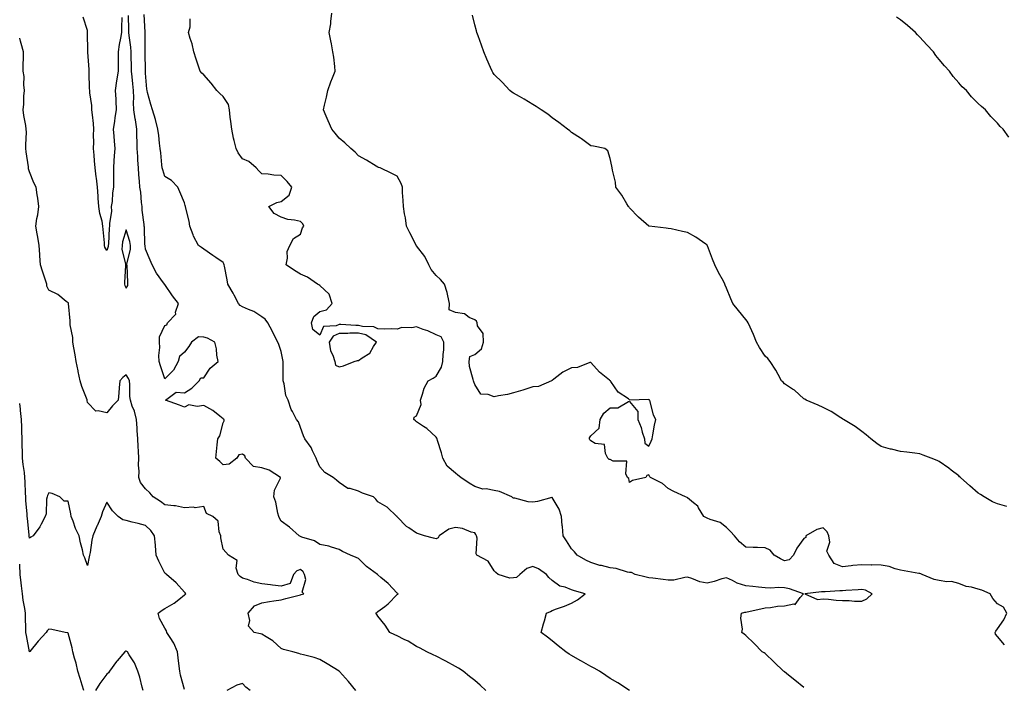
# Model space of a CAD drawing. Units: inches. Extents: x 1042403 to 1044108, y 7300538 to 7303178.
# Drawn here: x 1042403 to 1042912, y 7301494 to 7301839 of the extents above; entities that cross this region are included whole.
import ezdxf

# ---------------------------------------------------------------- set-up
doc = ezdxf.new("R2010")
doc.units = ezdxf.units.IN
doc.header["$MEASUREMENT"] = 0
doc.layers.add('Contour_10427300', color=7, linetype='Continuous', true_color=0x0770e0)

msp = doc.modelspace()

# ---------------------------------------------------------------- linework, layer by layer
at = {"layer": 'Contour_10427300'}
for points in [[(1042717.93, 7301491.92, 3160), (1042712.01, 7301495.88, 3160), (1042708.05, 7301498.21, 3160), (1042705.8, 7301499.66, 3160), (1042702.44, 7301501.92, 3160), (1042699.67, 7301503.55, 3160), (1042698.05, 7301504.33, 3160), (1042693.19, 7301507.06, 3160), (1042692.48, 7301507.49, 3160), (1042688.05, 7301510.1, 3160), (1042686.92, 7301510.78, 3160), (1042685.12, 7301511.92, 3160), (1042681.21, 7301515.07, 3160), (1042678.05, 7301517.54, 3160), (1042675.59, 7301519.46, 3160), (1042672.31, 7301521.92, 3160), (1042673.66, 7301526.31, 3160), (1042674.05, 7301527.91, 3160), (1042675.16, 7301531.92, 3160), (1042677.19, 7301532.77, 3160), (1042678.05, 7301533.32, 3160), (1042680.24, 7301534.12, 3160), (1042684.44, 7301535.53, 3160), (1042688.05, 7301536.99, 3160), (1042691.17, 7301538.8, 3160), (1042695.14, 7301541.92, 3160), (1042689.63, 7301543.5, 3160), (1042688.05, 7301543.89, 3160), (1042684.71, 7301545.26, 3160), (1042682.01, 7301545.88, 3160), (1042678.05, 7301548.84, 3160), (1042676.39, 7301550.25, 3160), (1042675.16, 7301551.92, 3160), (1042670.96, 7301554.83, 3160), (1042668.05, 7301555.94, 3160), (1042664.92, 7301555.05, 3160), (1042661.37, 7301551.92, 3160), (1042659.57, 7301550.39, 3160), (1042658.05, 7301550.11, 3160), (1042656.17, 7301550.05, 3160), (1042650.18, 7301551.92, 3160), (1042648.97, 7301552.84, 3160), (1042648.05, 7301553.75, 3160), (1042644.96, 7301558.84, 3160), (1042639.2, 7301561.92, 3160), (1042638.73, 7301562.6, 3160), (1042639.38, 7301570.59, 3160), (1042639.03, 7301571.92, 3160), (1042638.67, 7301572.55, 3160), (1042638.05, 7301573.37, 3160), (1042636.16, 7301573.82, 3160), (1042631.74, 7301575.61, 3160), (1042628.05, 7301576.17, 3160), (1042624.61, 7301575.37, 3160), (1042619.67, 7301571.92, 3160), (1042619.18, 7301570.79, 3160), (1042618.05, 7301570.27, 3160), (1042616.84, 7301570.71, 3160), (1042612.07, 7301571.92, 3160), (1042608.99, 7301572.87, 3160), (1042608.05, 7301573.18, 3160), (1042604.01, 7301575.96, 3160), (1042602.82, 7301576.7, 3160), (1042598.05, 7301581.73, 3160), (1042597.97, 7301581.84, 3160), (1042597.85, 7301581.92, 3160), (1042592.78, 7301586.66, 3160), (1042588.05, 7301589.43, 3160), (1042586.98, 7301590.85, 3160), (1042585.73, 7301591.92, 3160), (1042580.12, 7301593.98, 3160), (1042578.05, 7301595, 3160), (1042573.66, 7301596.31, 3160), (1042572.48, 7301596.35, 3160), (1042568.05, 7301599.34, 3160), (1042566.66, 7301600.53, 3160), (1042564.96, 7301601.92, 3160), (1042560.65, 7301604.51, 3160), (1042558.05, 7301607.49, 3160), (1042556.66, 7301610.53, 3160), (1042556.16, 7301611.92, 3160), (1042554.24, 7301615.73, 3160), (1042553.54, 7301617.42, 3160), (1042550.32, 7301621.92, 3160), (1042549.57, 7301623.45, 3160), (1042548.05, 7301627.83, 3160), (1042546.94, 7301630.81, 3160), (1042546.06, 7301631.92, 3160), (1042543.85, 7301636.11, 3160), (1042543.23, 7301637.11, 3160), (1042541.62, 7301641.92, 3160), (1042540.53, 7301644.4, 3160), (1042539.63, 7301650.35, 3160), (1042539.16, 7301651.92, 3160), (1042539.05, 7301652.91, 3160), (1042539.14, 7301660.83, 3160), (1042539.03, 7301661.92, 3160), (1042538.93, 7301662.8, 3160), (1042538.05, 7301667.15, 3160), (1042536.86, 7301670.72, 3160), (1042536.29, 7301671.92, 3160), (1042534.51, 7301675.46, 3160), (1042533.54, 7301677.41, 3160), (1042531.25, 7301681.92, 3160), (1042529.83, 7301683.71, 3160), (1042528.05, 7301685.06, 3160), (1042523.87, 7301687.73, 3160), (1042521.27, 7301688.7, 3160), (1042518.05, 7301690.18, 3160), (1042516.9, 7301690.77, 3160), (1042515.98, 7301691.92, 3160), (1042513.73, 7301696.25, 3160), (1042513.28, 7301697.14, 3160), (1042510.55, 7301701.92, 3160), (1042510.18, 7301704.06, 3160), (1042508.83, 7301711.14, 3160), (1042508.69, 7301711.92, 3160), (1042508.52, 7301712.4, 3160), (1042508.05, 7301713.11, 3160), (1042504.32, 7301715.65, 3160), (1042502.82, 7301716.68, 3160), (1042498.05, 7301720.02, 3160), (1042496.92, 7301720.78, 3160), (1042495.37, 7301721.92, 3160), (1042492.76, 7301726.63, 3160), (1042492.56, 7301727.4, 3160), (1042490.92, 7301731.92, 3160), (1042490.59, 7301734.45, 3160), (1042488.79, 7301741.18, 3160), (1042488.67, 7301741.92, 3160), (1042488.56, 7301742.44, 3160), (1042488.05, 7301743.93, 3160), (1042485.67, 7301749.53, 3160), (1042484.65, 7301751.92, 3160), (1042481.47, 7301755.35, 3160), (1042478.05, 7301757.51, 3160), (1042477.01, 7301760.88, 3160), (1042476.68, 7301761.92, 3160), (1042476.49, 7301763.48, 3160), (1042475.92, 7301769.78, 3160), (1042475.63, 7301771.92, 3160), (1042475.18, 7301774.79, 3160), (1042474.87, 7301778.74, 3160), (1042474.28, 7301781.92, 3160), (1042473.09, 7301786.89, 3160), (1042473.07, 7301786.94, 3160), (1042471.6, 7301791.92, 3160), (1042470.82, 7301794.68, 3160), (1042469.1, 7301800.88, 3160), (1042468.81, 7301801.92, 3160), (1042468.71, 7301802.59, 3160), (1042468.05, 7301810.86, 3160), (1042468.03, 7301811.9, 3160), (1042468.03, 7301811.94, 3160), (1042467.89, 7301821.76, 3160), (1042467.89, 7301821.92, 3160), (1042467.87, 7301822.1, 3160), (1042467.89, 7301831.77, 3160), (1042467.89, 7301832.09, 3160), (1042467.35, 7301841.22, 3160)], [(1042911.72, 7301515.6, 3158), (1042908.05, 7301519.84, 3158), (1042907.13, 7301521, 3158), (1042906.82, 7301521.92, 3158), (1042907.29, 7301522.67, 3158), (1042908.05, 7301523.86, 3158), (1042911.43, 7301528.54, 3158), (1042912.93, 7301531.92, 3158), (1042911.14, 7301535, 3158), (1042908.05, 7301536.8, 3158), (1042905.67, 7301539.55, 3158), (1042904.26, 7301541.92, 3158), (1042899.96, 7301543.82, 3158), (1042898.05, 7301544.32, 3158), (1042894.69, 7301545.28, 3158), (1042891.9, 7301545.76, 3158), (1042888.05, 7301547.26, 3158), (1042884.3, 7301548.18, 3158), (1042881.86, 7301548.1, 3158), (1042878.05, 7301548.7, 3158), (1042875.45, 7301549.32, 3158), (1042869.24, 7301551.92, 3158), (1042868.42, 7301552.29, 3158), (1042868.05, 7301552.36, 3158), (1042867.5, 7301552.46, 3158), (1042859.85, 7301553.72, 3158), (1042858.05, 7301554.04, 3158), (1042855.2, 7301554.78, 3158), (1042852.13, 7301556, 3158), (1042848.05, 7301556.72, 3158), (1042843.17, 7301556.81, 3158), (1042842.85, 7301556.71, 3158), (1042838.05, 7301556.9, 3158), (1042833.42, 7301556.56, 3158), (1042832.44, 7301556.32, 3158), (1042828.05, 7301555.88, 3158), (1042823.69, 7301557.56, 3158), (1042821.02, 7301561.92, 3158), (1042820, 7301563.88, 3158), (1042821.47, 7301568.51, 3158), (1042820.94, 7301571.92, 3158), (1042820.1, 7301573.96, 3158), (1042818.05, 7301575.97, 3158), (1042814.79, 7301575.19, 3158), (1042809.05, 7301571.92, 3158), (1042809.03, 7301570.93, 3158), (1042808.05, 7301570.41, 3158), (1042804.44, 7301565.52, 3158), (1042802.66, 7301561.92, 3158), (1042800.45, 7301559.52, 3158), (1042798.05, 7301558.93, 3158), (1042796.02, 7301559.89, 3158), (1042792.8, 7301561.92, 3158), (1042790.63, 7301564.49, 3158), (1042788.05, 7301565.6, 3158), (1042784.12, 7301565.85, 3158), (1042781.86, 7301565.74, 3158), (1042778.05, 7301566.04, 3158), (1042774.87, 7301568.74, 3158), (1042772.21, 7301571.92, 3158), (1042770.24, 7301574.12, 3158), (1042768.05, 7301576.11, 3158), (1042764.87, 7301578.74, 3158), (1042759.67, 7301580.29, 3158), (1042758.05, 7301581.03, 3158), (1042757.48, 7301581.34, 3158), (1042756.41, 7301581.92, 3158), (1042753.62, 7301586.35, 3158), (1042753.23, 7301587.11, 3158), (1042751.1, 7301588.87, 3158), (1042748.05, 7301591.55, 3158), (1042747.78, 7301591.66, 3158), (1042746.98, 7301591.92, 3158), (1042740.86, 7301594.72, 3158), (1042738.05, 7301596.26, 3158), (1042735.08, 7301598.96, 3158), (1042728.79, 7301601.92, 3158), (1042728.48, 7301602.36, 3158), (1042728.05, 7301603.38, 3158), (1042726.96, 7301603.02, 3158), (1042726.51, 7301601.92, 3158), (1042719.61, 7301600.36, 3158), (1042718.05, 7301599.37, 3158), (1042717.62, 7301601.5, 3158), (1042717.03, 7301601.92, 3158), (1042716.16, 7301603.82, 3158), (1042716.55, 7301610.43, 3158), (1042709.53, 7301610.44, 3158), (1042708.05, 7301611.21, 3158), (1042707.46, 7301611.33, 3158), (1042706.84, 7301611.92, 3158), (1042705.55, 7301614.42, 3158), (1042705.14, 7301619.01, 3158), (1042700.35, 7301619.62, 3158), (1042698.05, 7301620.86, 3158), (1042697.5, 7301621.38, 3158), (1042697.39, 7301621.92, 3158), (1042697.42, 7301622.55, 3158), (1042698.05, 7301623.54, 3158), (1042702.41, 7301627.56, 3158), (1042702.84, 7301631.92, 3158), (1042704.73, 7301635.25, 3158), (1042708.05, 7301638.06, 3158), (1042712.05, 7301637.92, 3158), (1042717.46, 7301641.33, 3158), (1042718.05, 7301641.22, 3158), (1042722.27, 7301636.14, 3158), (1042722.23, 7301631.92, 3158), (1042723.97, 7301627.83, 3158), (1042724.57, 7301625.39, 3158), (1042725.75, 7301621.92, 3158), (1042725.84, 7301619.72, 3158), (1042728.05, 7301618.17, 3158), (1042729.24, 7301620.73, 3158), (1042729.67, 7301621.92, 3158), (1042730.12, 7301624, 3158), (1042730.98, 7301629, 3158), (1042731.68, 7301631.92, 3158), (1042730.34, 7301634.21, 3158), (1042728.71, 7301641.26, 3158), (1042728.46, 7301641.92, 3158), (1042728.21, 7301642.08, 3158), (1042728.05, 7301642.13, 3158), (1042727.76, 7301642.22, 3158), (1042718.15, 7301642.02, 3158), (1042718.05, 7301642.09, 3158), (1042717.41, 7301642.57, 3158), (1042712.15, 7301646.01, 3158), (1042708.44, 7301651.54, 3158), (1042708.15, 7301651.92, 3158), (1042708.09, 7301651.96, 3158), (1042708.05, 7301651.99, 3158), (1042707.66, 7301652.31, 3158), (1042702.58, 7301656.45, 3158), (1042698.05, 7301661.42, 3158), (1042697.48, 7301661.35, 3158), (1042691.08, 7301658.88, 3158), (1042688.05, 7301658.68, 3158), (1042683.5, 7301656.47, 3158), (1042678.85, 7301652.71, 3158), (1042678.05, 7301652.12, 3158), (1042677.91, 7301652.05, 3158), (1042677.68, 7301651.92, 3158), (1042671, 7301648.97, 3158), (1042668.05, 7301648.79, 3158), (1042663.42, 7301647.3, 3158), (1042662.87, 7301647.1, 3158), (1042658.05, 7301645.72, 3158), (1042655.04, 7301644.93, 3158), (1042650.32, 7301644.19, 3158), (1042648.05, 7301643.69, 3158), (1042645.08, 7301644.89, 3158), (1042641.25, 7301645.12, 3158), (1042638.05, 7301649.99, 3158), (1042637.52, 7301651.4, 3158), (1042637.39, 7301651.92, 3158), (1042637.29, 7301652.69, 3158), (1042635.41, 7301659.27, 3158), (1042635.16, 7301661.92, 3158), (1042635.51, 7301664.47, 3158), (1042638.05, 7301665.55, 3158), (1042641.53, 7301668.44, 3158), (1042642.54, 7301671.92, 3158), (1042642.42, 7301676.3, 3158), (1042639.55, 7301680.42, 3158), (1042639.36, 7301681.92, 3158), (1042638.89, 7301682.76, 3158), (1042638.05, 7301683.37, 3158), (1042635.26, 7301684.72, 3158), (1042632.74, 7301686.62, 3158), (1042628.05, 7301687.3, 3158), (1042624.79, 7301688.65, 3158), (1042625.1, 7301691.92, 3158), (1042624.1, 7301695.88, 3158), (1042623.77, 7301697.63, 3158), (1042622.48, 7301701.92, 3158), (1042620.35, 7301704.22, 3158), (1042618.05, 7301706.39, 3158), (1042615.51, 7301709.38, 3158), (1042614.36, 7301711.92, 3158), (1042612.25, 7301716.12, 3158), (1042608.05, 7301721.75, 3158), (1042607.95, 7301721.81, 3158), (1042607.84, 7301721.92, 3158), (1042607.62, 7301722.35, 3158), (1042604.59, 7301728.47, 3158), (1042602.8, 7301731.92, 3158), (1042602.33, 7301736.2, 3158), (1042601.84, 7301738.14, 3158), (1042601.29, 7301741.92, 3158), (1042601.16, 7301745.04, 3158), (1042600.78, 7301749.19, 3158), (1042600.67, 7301751.92, 3158), (1042600.02, 7301753.89, 3158), (1042598.05, 7301757.65, 3158), (1042595.18, 7301759.06, 3158), (1042589.14, 7301761.92, 3158), (1042588.3, 7301762.17, 3158), (1042588.05, 7301762.27, 3158), (1042587.17, 7301762.8, 3158), (1042582.11, 7301765.98, 3158), (1042578.05, 7301768.13, 3158), (1042576.23, 7301770.1, 3158), (1042574.07, 7301771.92, 3158), (1042571.02, 7301774.9, 3158), (1042568.05, 7301777.25, 3158), (1042565.98, 7301779.85, 3158), (1042564.22, 7301781.92, 3158), (1042562.33, 7301786.2, 3158), (1042561.33, 7301788.65, 3158), (1042559.92, 7301791.92, 3158), (1042560.45, 7301794.32, 3158), (1042561.45, 7301798.52, 3158), (1042562.15, 7301801.92, 3158), (1042563.64, 7301806.33, 3158), (1042564.65, 7301808.53, 3158), (1042566.04, 7301811.92, 3158), (1042565.73, 7301814.24, 3158), (1042565.24, 7301819.11, 3158), (1042564.83, 7301821.92, 3158), (1042564.01, 7301825.97, 3158), (1042563.66, 7301827.53, 3158), (1042562.78, 7301831.92, 3158), (1042563.66, 7301836.31, 3158), (1042563.69, 7301837.56, 3158), (1042564.32, 7301841.92, 3158)], [(1042455.76, 7301839.63, 3161), (1042455.53, 7301834.44, 3161), (1042455.63, 7301831.92, 3161), (1042455.12, 7301829, 3161), (1042454.32, 7301825.64, 3161), (1042453.81, 7301821.92, 3161), (1042453.89, 7301817.75, 3161), (1042453.81, 7301816.16, 3161), (1042453.87, 7301811.92, 3161), (1042453.09, 7301806.96, 3161), (1042453.07, 7301806.89, 3161), (1042452.37, 7301801.92, 3161), (1042452.58, 7301797.39, 3161), (1042452.64, 7301796.5, 3161), (1042452.84, 7301791.92, 3161), (1042452.07, 7301787.91, 3161), (1042451.96, 7301785.83, 3161), (1042451.37, 7301781.92, 3161), (1042451.66, 7301778.31, 3161), (1042451.88, 7301775.74, 3161), (1042452.17, 7301771.92, 3161), (1042451.86, 7301768.1, 3161), (1042451.7, 7301765.57, 3161), (1042451.41, 7301761.92, 3161), (1042451.51, 7301758.46, 3161), (1042451.39, 7301755.27, 3161), (1042451.51, 7301751.92, 3161), (1042450.88, 7301749.09, 3161), (1042450.73, 7301744.61, 3161), (1042450.3, 7301741.92, 3161), (1042450.39, 7301739.58, 3161), (1042449.34, 7301733.22, 3161), (1042449.42, 7301731.92, 3161), (1042449.18, 7301730.78, 3161), (1042448.79, 7301722.65, 3161), (1042448.67, 7301721.92, 3161), (1042448.66, 7301721.31, 3161), (1042448.05, 7301719.27, 3161), (1042447.03, 7301720.9, 3161), (1042446.86, 7301721.92, 3161), (1042446.74, 7301723.22, 3161), (1042446.16, 7301730.04, 3161), (1042446.02, 7301731.92, 3161), (1042445.53, 7301734.43, 3161), (1042444.46, 7301738.34, 3161), (1042443.93, 7301741.92, 3161), (1042443.6, 7301746.37, 3161), (1042443.54, 7301747.41, 3161), (1042443.19, 7301751.92, 3161), (1042442.72, 7301756.59, 3161), (1042442.58, 7301757.38, 3161), (1042442.07, 7301761.92, 3161), (1042441.72, 7301765.6, 3161), (1042441.53, 7301768.45, 3161), (1042441.19, 7301771.92, 3161), (1042441.35, 7301775.22, 3161), (1042441.17, 7301778.8, 3161), (1042441.35, 7301781.92, 3161), (1042441.06, 7301784.93, 3161), (1042440.57, 7301789.4, 3161), (1042440.32, 7301791.92, 3161), (1042440.26, 7301794.13, 3161), (1042439.26, 7301800.71, 3161), (1042439.22, 7301801.92, 3161), (1042439.12, 7301802.98, 3161), (1042438.89, 7301811.09, 3161), (1042438.81, 7301811.92, 3161), (1042438.83, 7301812.7, 3161), (1042438.23, 7301821.74, 3161), (1042438.23, 7301822.09, 3161), (1042438.11, 7301831.85, 3161), (1042438.11, 7301831.99, 3161), (1042438.05, 7301832.96, 3161), (1042435.86, 7301839.73, 3161)], [(1042643.87, 7301491.92, 3161), (1042640.8, 7301494.66, 3161), (1042638.05, 7301497.03, 3161), (1042635.39, 7301499.26, 3161), (1042632, 7301501.92, 3161), (1042629.61, 7301503.48, 3161), (1042628.05, 7301504.4, 3161), (1042623.17, 7301507.03, 3161), (1042622.72, 7301507.25, 3161), (1042618.05, 7301509.64, 3161), (1042616.57, 7301510.43, 3161), (1042613.4, 7301511.92, 3161), (1042609.91, 7301513.78, 3161), (1042608.05, 7301514.73, 3161), (1042603.6, 7301517.47, 3161), (1042601.64, 7301518.33, 3161), (1042598.05, 7301520.11, 3161), (1042596.86, 7301520.74, 3161), (1042594.28, 7301521.92, 3161), (1042591.76, 7301525.63, 3161), (1042588.05, 7301530.39, 3161), (1042587.42, 7301531.29, 3161), (1042586.94, 7301531.92, 3161), (1042587.58, 7301532.4, 3161), (1042588.05, 7301532.74, 3161), (1042591.55, 7301535.42, 3161), (1042593.28, 7301536.69, 3161), (1042598.05, 7301541.55, 3161), (1042598.26, 7301541.71, 3161), (1042598.54, 7301541.92, 3161), (1042598.25, 7301542.13, 3161), (1042598.05, 7301542.29, 3161), (1042593.34, 7301547.22, 3161), (1042589.59, 7301550.37, 3161), (1042588.05, 7301551.7, 3161), (1042587.93, 7301551.8, 3161), (1042587.85, 7301551.92, 3161), (1042582.21, 7301556.09, 3161), (1042578.05, 7301560.21, 3161), (1042576.76, 7301560.63, 3161), (1042573.83, 7301561.92, 3161), (1042569.81, 7301563.69, 3161), (1042568.05, 7301564.83, 3161), (1042564.01, 7301565.96, 3161), (1042562.66, 7301566.52, 3161), (1042558.05, 7301567.41, 3161), (1042555.37, 7301569.24, 3161), (1042548.73, 7301571.25, 3161), (1042548.05, 7301571.54, 3161), (1042547.74, 7301571.61, 3161), (1042547.29, 7301571.92, 3161), (1042542.41, 7301576.28, 3161), (1042538.05, 7301579.35, 3161), (1042537.17, 7301581.03, 3161), (1042536.88, 7301581.92, 3161), (1042536.43, 7301583.55, 3161), (1042535.3, 7301589.17, 3161), (1042534.36, 7301591.92, 3161), (1042534.59, 7301595.38, 3161), (1042537.76, 7301601.63, 3161), (1042537.8, 7301601.92, 3161), (1042531.9, 7301605.78, 3161), (1042528.05, 7301606.97, 3161), (1042523.81, 7301607.68, 3161), (1042519.61, 7301611.92, 3161), (1042519.34, 7301613.21, 3161), (1042518.05, 7301614.03, 3161), (1042516.23, 7301613.74, 3161), (1042515.24, 7301611.92, 3161), (1042511.14, 7301608.82, 3161), (1042508.05, 7301608.57, 3161), (1042506.39, 7301610.26, 3161), (1042504.38, 7301611.92, 3161), (1042504.63, 7301615.34, 3161), (1042505.08, 7301618.94, 3161), (1042505.32, 7301621.92, 3161), (1042506.41, 7301623.57, 3161), (1042508.05, 7301630.17, 3161), (1042508.67, 7301631.3, 3161), (1042508.69, 7301631.92, 3161), (1042508.3, 7301632.16, 3161), (1042508.05, 7301632.27, 3161), (1042506.37, 7301633.6, 3161), (1042502.74, 7301636.61, 3161), (1042498.05, 7301639.17, 3161), (1042494.73, 7301638.6, 3161), (1042490.45, 7301639.53, 3161), (1042488.05, 7301638.4, 3161), (1042485.49, 7301639.37, 3161), (1042478.26, 7301641.92, 3161), (1042483.91, 7301646.06, 3161), (1042488.05, 7301645.75, 3161), (1042491.84, 7301648.13, 3161), (1042495.63, 7301651.92, 3161), (1042496.51, 7301653.47, 3161), (1042498.05, 7301653.55, 3161), (1042501.45, 7301658.53, 3161), (1042505.45, 7301661.92, 3161), (1042504.85, 7301665.12, 3161), (1042504.63, 7301668.51, 3161), (1042503.75, 7301671.92, 3161), (1042500.1, 7301673.96, 3161), (1042498.05, 7301674.56, 3161), (1042495.3, 7301674.67, 3161), (1042491.76, 7301671.92, 3161), (1042490.35, 7301669.61, 3161), (1042488.05, 7301666.79, 3161), (1042485.47, 7301664.5, 3161), (1042484.85, 7301661.92, 3161), (1042482.5, 7301657.47, 3161), (1042478.05, 7301652.94, 3161), (1042475.78, 7301659.65, 3161), (1042475, 7301661.92, 3161), (1042474.96, 7301665.01, 3161), (1042475.32, 7301669.18, 3161), (1042475.28, 7301671.92, 3161), (1042475.3, 7301674.67, 3161), (1042478.05, 7301680.58, 3161), (1042479.05, 7301680.92, 3161), (1042479.4, 7301681.92, 3161), (1042483.58, 7301686.39, 3161), (1042483.56, 7301687.43, 3161), (1042484.98, 7301691.92, 3161), (1042482, 7301695.86, 3161), (1042478.05, 7301701.68, 3161), (1042477.93, 7301701.8, 3161), (1042477.84, 7301701.92, 3161), (1042477.37, 7301702.6, 3161), (1042473.67, 7301707.54, 3161), (1042471.49, 7301711.92, 3161), (1042470.35, 7301714.21, 3161), (1042468.05, 7301719.93, 3161), (1042467.76, 7301721.64, 3161), (1042467.78, 7301721.92, 3161), (1042467.72, 7301722.24, 3161), (1042467.42, 7301731.29, 3161), (1042467.29, 7301731.92, 3161), (1042467.35, 7301732.62, 3161), (1042466.21, 7301740.08, 3161), (1042466.31, 7301741.92, 3161), (1042465.92, 7301744.05, 3161), (1042465.59, 7301749.46, 3161), (1042464.98, 7301751.92, 3161), (1042464.91, 7301755.06, 3161), (1042464.48, 7301758.35, 3161), (1042464.42, 7301761.92, 3161), (1042464.1, 7301765.86, 3161), (1042463.99, 7301767.85, 3161), (1042463.66, 7301771.92, 3161), (1042463.64, 7301776.34, 3161), (1042463.54, 7301777.41, 3161), (1042463.52, 7301781.92, 3161), (1042462.82, 7301786.69, 3161), (1042462.68, 7301787.3, 3161), (1042461.9, 7301791.92, 3161), (1042461.8, 7301795.68, 3161), (1042461.88, 7301798.1, 3161), (1042461.8, 7301801.92, 3161), (1042461.53, 7301805.41, 3161), (1042461.04, 7301808.92, 3161), (1042460.78, 7301811.92, 3161), (1042460.75, 7301814.61, 3161), (1042460.61, 7301819.36, 3161), (1042460.57, 7301821.92, 3161), (1042460.41, 7301824.28, 3161), (1042459.55, 7301830.42, 3161), (1042459.44, 7301831.92, 3161), (1042459.4, 7301833.26, 3161), (1042459.22, 7301840.75, 3161)], [(1042808.05, 7301493.47, 3159), (1042803.34, 7301497.21, 3159), (1042800.18, 7301499.79, 3159), (1042798.05, 7301501.52, 3159), (1042797.84, 7301501.7, 3159), (1042797.54, 7301501.92, 3159), (1042792.72, 7301506.58, 3159), (1042788.05, 7301511.06, 3159), (1042787.54, 7301511.4, 3159), (1042786.49, 7301511.92, 3159), (1042782.33, 7301516.21, 3159), (1042778.05, 7301520.42, 3159), (1042777.25, 7301521.12, 3159), (1042775.98, 7301521.92, 3159), (1042776.41, 7301523.56, 3159), (1042775.51, 7301529.39, 3159), (1042775.86, 7301531.92, 3159), (1042777.62, 7301532.35, 3159), (1042778.05, 7301532.49, 3159), (1042778.75, 7301532.62, 3159), (1042785.78, 7301534.19, 3159), (1042788.05, 7301534.62, 3159), (1042790.9, 7301534.76, 3159), (1042794.44, 7301535.52, 3159), (1042798.05, 7301535.65, 3159), (1042802.82, 7301536.68, 3159), (1042803.56, 7301536.4, 3159), (1042806.17, 7301540.05, 3159), (1042807.87, 7301541.92, 3159), (1042800.63, 7301544.5, 3159), (1042798.05, 7301544.97, 3159), (1042794.89, 7301545.09, 3159), (1042790.98, 7301544.86, 3159), (1042788.05, 7301545.01, 3159), (1042784.59, 7301545.39, 3159), (1042781.72, 7301545.6, 3159), (1042778.05, 7301546.03, 3159), (1042773.58, 7301547.46, 3159), (1042771.21, 7301548.76, 3159), (1042768.05, 7301550.19, 3159), (1042765.69, 7301549.56, 3159), (1042761.74, 7301548.23, 3159), (1042758.05, 7301547.41, 3159), (1042754.28, 7301548.16, 3159), (1042750.12, 7301549.85, 3159), (1042748.05, 7301550.44, 3159), (1042746.51, 7301550.37, 3159), (1042740.98, 7301549, 3159), (1042738.05, 7301548.92, 3159), (1042735.41, 7301549.28, 3159), (1042730.02, 7301549.94, 3159), (1042728.05, 7301550.21, 3159), (1042726.6, 7301550.46, 3159), (1042720.86, 7301551.92, 3159), (1042718.99, 7301552.85, 3159), (1042718.05, 7301552.85, 3159), (1042716.9, 7301553.06, 3159), (1042711.14, 7301555.01, 3159), (1042708.05, 7301555.4, 3159), (1042703.52, 7301556.45, 3159), (1042702.64, 7301556.51, 3159), (1042698.05, 7301558.15, 3159), (1042695.37, 7301559.25, 3159), (1042690.98, 7301561.92, 3159), (1042689.65, 7301563.51, 3159), (1042688.05, 7301565.12, 3159), (1042685.39, 7301569.27, 3159), (1042683.77, 7301571.92, 3159), (1042683.36, 7301576.61, 3159), (1042683.28, 7301577.14, 3159), (1042682.93, 7301581.92, 3159), (1042681.72, 7301585.59, 3159), (1042678.05, 7301591.71, 3159), (1042677.8, 7301591.67, 3159), (1042670.43, 7301589.54, 3159), (1042668.05, 7301589.23, 3159), (1042665.59, 7301589.46, 3159), (1042658.75, 7301591.23, 3159), (1042658.05, 7301591.31, 3159), (1042657.66, 7301591.54, 3159), (1042657.21, 7301591.92, 3159), (1042650.92, 7301594.79, 3159), (1042648.05, 7301595.26, 3159), (1042643.91, 7301596.05, 3159), (1042642.17, 7301596.04, 3159), (1042638.05, 7301597.36, 3159), (1042635.12, 7301599, 3159), (1042630.88, 7301601.92, 3159), (1042629.34, 7301603.21, 3159), (1042628.05, 7301604.31, 3159), (1042623.89, 7301607.76, 3159), (1042621.59, 7301611.92, 3159), (1042620.88, 7301614.76, 3159), (1042618.89, 7301621.09, 3159), (1042618.66, 7301621.92, 3159), (1042618.42, 7301622.28, 3159), (1042618.05, 7301622.8, 3159), (1042613.34, 7301627.22, 3159), (1042611.64, 7301628.34, 3159), (1042608.05, 7301630.83, 3159), (1042607.41, 7301631.29, 3159), (1042606.64, 7301631.92, 3159), (1042606.78, 7301633.19, 3159), (1042608.05, 7301633.79, 3159), (1042610.34, 7301639.63, 3159), (1042610, 7301641.92, 3159), (1042611.14, 7301645.02, 3159), (1042611.88, 7301648.08, 3159), (1042613.97, 7301651.92, 3159), (1042616.6, 7301653.36, 3159), (1042618.05, 7301654.41, 3159), (1042620.92, 7301659.04, 3159), (1042621.64, 7301661.92, 3159), (1042621.68, 7301665.56, 3159), (1042622.09, 7301667.87, 3159), (1042622.13, 7301671.92, 3159), (1042620.75, 7301674.61, 3159), (1042618.05, 7301675.68, 3159), (1042613.81, 7301677.68, 3159), (1042611.47, 7301678.49, 3159), (1042608.05, 7301679.86, 3159), (1042605.49, 7301679.37, 3159), (1042600.45, 7301679.52, 3159), (1042598.05, 7301678.7, 3159), (1042594.94, 7301678.8, 3159), (1042591.33, 7301678.64, 3159), (1042588.05, 7301678.75, 3159), (1042585.94, 7301679.81, 3159), (1042580.02, 7301679.95, 3159), (1042578.05, 7301680.46, 3159), (1042576.57, 7301680.44, 3159), (1042568.93, 7301681.04, 3159), (1042568.05, 7301681.02, 3159), (1042566.47, 7301680.33, 3159), (1042559.98, 7301679.98, 3159), (1042558.05, 7301675.49, 3159), (1042554.5, 7301678.37, 3159), (1042553.75, 7301681.92, 3159), (1042554.87, 7301685.1, 3159), (1042558.05, 7301687.71, 3159), (1042561.41, 7301688.57, 3159), (1042564.36, 7301691.92, 3159), (1042562.89, 7301696.77, 3159), (1042558.05, 7301701.13, 3159), (1042557.56, 7301701.44, 3159), (1042556.82, 7301701.92, 3159), (1042551.66, 7301705.53, 3159), (1042548.05, 7301707.12, 3159), (1042544.98, 7301708.85, 3159), (1042540.67, 7301711.92, 3159), (1042541.37, 7301715.25, 3159), (1042541.25, 7301718.73, 3159), (1042542.56, 7301721.92, 3159), (1042544.46, 7301725.51, 3159), (1042548.05, 7301727.65, 3159), (1042549.03, 7301730.94, 3159), (1042549.83, 7301731.92, 3159), (1042549.18, 7301733.05, 3159), (1042548.05, 7301734.26, 3159), (1042545, 7301734.97, 3159), (1042541.43, 7301735.3, 3159), (1042538.05, 7301736.46, 3159), (1042534.53, 7301738.4, 3159), (1042531.64, 7301741.92, 3159), (1042535.84, 7301744.13, 3159), (1042538.05, 7301744.59, 3159), (1042542.13, 7301747.84, 3159), (1042543.62, 7301751.92, 3159), (1042541.12, 7301754.98, 3159), (1042538.05, 7301757.96, 3159), (1042534.34, 7301758.21, 3159), (1042531.33, 7301758.63, 3159), (1042528.05, 7301758.88, 3159), (1042526.51, 7301760.38, 3159), (1042525.14, 7301761.92, 3159), (1042521.29, 7301765.16, 3159), (1042518.05, 7301766.55, 3159), (1042515.86, 7301769.72, 3159), (1042514.83, 7301771.92, 3159), (1042513.81, 7301776.16, 3159), (1042513.46, 7301777.32, 3159), (1042512.54, 7301781.92, 3159), (1042512.01, 7301785.88, 3159), (1042511.78, 7301788.19, 3159), (1042511.31, 7301791.92, 3159), (1042510.82, 7301794.69, 3159), (1042508.05, 7301798.89, 3159), (1042506.41, 7301800.29, 3159), (1042504.81, 7301801.92, 3159), (1042501.92, 7301805.79, 3159), (1042498.05, 7301810.06, 3159), (1042497.05, 7301810.93, 3159), (1042496.27, 7301811.92, 3159), (1042495.41, 7301814.57, 3159), (1042494.24, 7301818.12, 3159), (1042493.01, 7301821.92, 3159), (1042492.15, 7301826.02, 3159), (1042491.12, 7301828.84, 3159), (1042490.28, 7301831.92, 3159), (1042491, 7301834.86, 3159), (1042491.08, 7301838.89, 3159)], [(1042912.93, 7301587.04, 3157), (1042908.05, 7301588.33, 3157), (1042905.55, 7301589.42, 3157), (1042901.16, 7301591.92, 3157), (1042899.28, 7301593.15, 3157), (1042898.05, 7301593.9, 3157), (1042893.81, 7301597.67, 3157), (1042888.93, 7301601.92, 3157), (1042888.52, 7301602.38, 3157), (1042888.05, 7301602.84, 3157), (1042884.16, 7301605.81, 3157), (1042882.91, 7301606.77, 3157), (1042878.05, 7301610.29, 3157), (1042876.86, 7301610.74, 3157), (1042873.81, 7301611.92, 3157), (1042869.75, 7301613.61, 3157), (1042868.05, 7301614.25, 3157), (1042865.35, 7301614.61, 3157), (1042861.19, 7301615.06, 3157), (1042858.05, 7301615.5, 3157), (1042853.4, 7301616.57, 3157), (1042852.82, 7301616.68, 3157), (1042848.05, 7301617.96, 3157), (1042845.75, 7301619.62, 3157), (1042842.66, 7301621.92, 3157), (1042840.22, 7301624.09, 3157), (1042838.05, 7301625.77, 3157), (1042834.5, 7301628.36, 3157), (1042828.54, 7301631.92, 3157), (1042828.26, 7301632.13, 3157), (1042828.05, 7301632.28, 3157), (1042827.11, 7301632.87, 3157), (1042822.21, 7301636.08, 3157), (1042818.05, 7301638.14, 3157), (1042815.41, 7301639.29, 3157), (1042809.22, 7301641.92, 3157), (1042808.52, 7301642.38, 3157), (1042808.05, 7301642.65, 3157), (1042803.26, 7301647.14, 3157), (1042802.25, 7301647.71, 3157), (1042798.05, 7301650.39, 3157), (1042797.37, 7301651.23, 3157), (1042796.6, 7301651.92, 3157), (1042794.81, 7301655.16, 3157), (1042793.6, 7301657.47, 3157), (1042790.73, 7301661.92, 3157), (1042789.51, 7301663.39, 3157), (1042788.05, 7301664.75, 3157), (1042785.24, 7301669.12, 3157), (1042783.56, 7301671.92, 3157), (1042782, 7301675.87, 3157), (1042780.34, 7301679.63, 3157), (1042779.38, 7301681.92, 3157), (1042778.83, 7301682.71, 3157), (1042778.05, 7301683.61, 3157), (1042774.32, 7301688.19, 3157), (1042771.31, 7301691.92, 3157), (1042770.34, 7301694.21, 3157), (1042768.05, 7301699.86, 3157), (1042767.46, 7301701.34, 3157), (1042767.33, 7301701.92, 3157), (1042766.51, 7301703.46, 3157), (1042764.03, 7301707.9, 3157), (1042762.01, 7301711.92, 3157), (1042760.96, 7301714.83, 3157), (1042758.26, 7301721.71, 3157), (1042758.19, 7301721.92, 3157), (1042758.13, 7301722, 3157), (1042758.05, 7301722.11, 3157), (1042757.46, 7301722.51, 3157), (1042752.27, 7301726.13, 3157), (1042748.05, 7301728.62, 3157), (1042745.3, 7301729.16, 3157), (1042739.59, 7301730.38, 3157), (1042738.05, 7301730.68, 3157), (1042736.9, 7301730.78, 3157), (1042728.13, 7301731.84, 3157), (1042728.05, 7301731.84, 3157), (1042727.99, 7301731.87, 3157), (1042727.91, 7301731.92, 3157), (1042722.6, 7301736.48, 3157), (1042718.05, 7301741.28, 3157), (1042717.76, 7301741.63, 3157), (1042717.48, 7301741.92, 3157), (1042716.59, 7301743.39, 3157), (1042714.03, 7301747.89, 3157), (1042710.96, 7301751.92, 3157), (1042710.71, 7301754.59, 3157), (1042709.22, 7301760.75, 3157), (1042709.09, 7301761.92, 3157), (1042708.89, 7301762.77, 3157), (1042708.05, 7301766.71, 3157), (1042706.82, 7301770.7, 3157), (1042705.32, 7301771.92, 3157), (1042699.34, 7301773.2, 3157), (1042698.05, 7301773.4, 3157), (1042693.13, 7301777, 3157), (1042692.72, 7301777.24, 3157), (1042688.05, 7301780.21, 3157), (1042687.17, 7301781.03, 3157), (1042685.94, 7301781.92, 3157), (1042681.57, 7301785.44, 3157), (1042678.05, 7301787.73, 3157), (1042675.86, 7301789.73, 3157), (1042672.33, 7301791.92, 3157), (1042669.83, 7301793.7, 3157), (1042668.05, 7301794.61, 3157), (1042663.64, 7301797.52, 3157), (1042661.23, 7301798.74, 3157), (1042658.05, 7301800.46, 3157), (1042657.25, 7301801.12, 3157), (1042656.25, 7301801.92, 3157), (1042652.29, 7301806.16, 3157), (1042648.05, 7301810.23, 3157), (1042647.41, 7301811.27, 3157), (1042647, 7301811.92, 3157), (1042646.21, 7301813.77, 3157), (1042644.3, 7301818.17, 3157), (1042642.7, 7301821.92, 3157), (1042641.49, 7301825.35, 3157), (1042639.75, 7301830.21, 3157), (1042639.14, 7301831.92, 3157), (1042638.89, 7301832.75, 3157), (1042638.05, 7301835.88, 3157), (1042636.98, 7301840.85, 3157)], [(1042913.93, 7301777.81, 3156), (1042911, 7301781.92, 3156), (1042909.51, 7301783.38, 3156), (1042908.05, 7301784.98, 3156), (1042904.65, 7301788.51, 3156), (1042901.82, 7301791.92, 3156), (1042899.77, 7301793.63, 3156), (1042898.05, 7301795.29, 3156), (1042894.75, 7301798.61, 3156), (1042892.09, 7301801.92, 3156), (1042889.92, 7301803.8, 3156), (1042888.05, 7301805.88, 3156), (1042885.22, 7301809.1, 3156), (1042883.32, 7301811.92, 3156), (1042880.75, 7301814.62, 3156), (1042878.05, 7301817.96, 3156), (1042876.23, 7301820.09, 3156), (1042874.96, 7301821.92, 3156), (1042871.59, 7301825.46, 3156), (1042868.05, 7301829.5, 3156), (1042866.84, 7301830.71, 3156), (1042865.78, 7301831.92, 3156), (1042861.59, 7301835.46, 3156), (1042858.05, 7301838.39, 3156), (1042855.92, 7301839.78, 3156)], [(1042576.66, 7301491.92, 3162), (1042572.82, 7301496.68, 3162), (1042568.21, 7301501.76, 3162), (1042568.07, 7301501.92, 3162), (1042568.05, 7301501.93, 3162), (1042568.03, 7301501.95, 3162), (1042561.84, 7301505.71, 3162), (1042558.05, 7301507.93, 3162), (1042555.18, 7301509.06, 3162), (1042549.67, 7301510.3, 3162), (1042548.05, 7301510.8, 3162), (1042547.19, 7301511.06, 3162), (1042544.18, 7301511.92, 3162), (1042539.34, 7301513.21, 3162), (1042538.05, 7301513.65, 3162), (1042533.79, 7301517.66, 3162), (1042530.3, 7301519.67, 3162), (1042528.05, 7301521.12, 3162), (1042527.39, 7301521.27, 3162), (1042524.18, 7301521.92, 3162), (1042521.23, 7301525.1, 3162), (1042521.9, 7301528.07, 3162), (1042521, 7301531.92, 3162), (1042524.28, 7301535.69, 3162), (1042528.05, 7301537.28, 3162), (1042531.96, 7301538, 3162), (1042534.34, 7301538.2, 3162), (1042538.05, 7301538.78, 3162), (1042540.51, 7301539.45, 3162), (1042547.41, 7301541.27, 3162), (1042548.05, 7301541.44, 3162), (1042548.42, 7301541.55, 3162), (1042549.71, 7301541.92, 3162), (1042548.91, 7301542.78, 3162), (1042550.76, 7301549.21, 3162), (1042550.18, 7301551.92, 3162), (1042549.42, 7301553.28, 3162), (1042548.05, 7301554.38, 3162), (1042546.21, 7301553.76, 3162), (1042544.46, 7301551.92, 3162), (1042542.7, 7301547.27, 3162), (1042538.05, 7301545.84, 3162), (1042533.58, 7301546.39, 3162), (1042532.62, 7301546.48, 3162), (1042528.05, 7301547.08, 3162), (1042524.09, 7301547.96, 3162), (1042520.71, 7301549.25, 3162), (1042518.05, 7301550.03, 3162), (1042516.92, 7301550.8, 3162), (1042515.9, 7301551.92, 3162), (1042514.85, 7301555.12, 3162), (1042515.26, 7301559.13, 3162), (1042510.94, 7301561.92, 3162), (1042509.53, 7301563.39, 3162), (1042508.05, 7301564.91, 3162), (1042506.96, 7301570.82, 3162), (1042506.82, 7301571.92, 3162), (1042506.04, 7301573.92, 3162), (1042505.57, 7301579.44, 3162), (1042502.84, 7301581.92, 3162), (1042499.51, 7301583.38, 3162), (1042498.05, 7301587.08, 3162), (1042493.67, 7301586.3, 3162), (1042492.76, 7301586.63, 3162), (1042488.05, 7301586.33, 3162), (1042483.48, 7301587.35, 3162), (1042482.7, 7301587.27, 3162), (1042478.05, 7301587.86, 3162), (1042475.67, 7301589.54, 3162), (1042472.03, 7301591.92, 3162), (1042470.28, 7301594.14, 3162), (1042468.05, 7301596.14, 3162), (1042465.45, 7301599.33, 3162), (1042464.5, 7301601.92, 3162), (1042464.69, 7301605.28, 3162), (1042464.4, 7301608.28, 3162), (1042464.57, 7301611.92, 3162), (1042464.42, 7301615.56, 3162), (1042464.18, 7301618.06, 3162), (1042464.03, 7301621.92, 3162), (1042463.71, 7301626.25, 3162), (1042463.62, 7301627.5, 3162), (1042463.3, 7301631.92, 3162), (1042462.39, 7301636.25, 3162), (1042461.17, 7301638.79, 3162), (1042460.16, 7301641.92, 3162), (1042459.98, 7301643.86, 3162), (1042459.87, 7301650.1, 3162), (1042459.73, 7301651.92, 3162), (1042459.26, 7301653.12, 3162), (1042458.05, 7301655.08, 3162), (1042456.35, 7301653.62, 3162), (1042454.69, 7301651.92, 3162), (1042454.36, 7301648.24, 3162), (1042454.26, 7301645.7, 3162), (1042453.91, 7301641.92, 3162), (1042450.92, 7301639.04, 3162), (1042448.05, 7301635.38, 3162), (1042443.48, 7301636.48, 3162), (1042442.35, 7301636.23, 3162), (1042438.05, 7301640.78, 3162), (1042437.89, 7301641.76, 3162), (1042437.85, 7301641.92, 3162), (1042437.78, 7301642.2, 3162), (1042435.08, 7301648.94, 3162), (1042434.26, 7301651.92, 3162), (1042433.21, 7301656.76, 3162), (1042433.15, 7301657.02, 3162), (1042432.15, 7301661.92, 3162), (1042431.57, 7301665.44, 3162), (1042430.94, 7301669.03, 3162), (1042430.45, 7301671.92, 3162), (1042430.43, 7301674.3, 3162), (1042429.07, 7301680.9, 3162), (1042429.05, 7301681.92, 3162), (1042429.05, 7301682.93, 3162), (1042428.17, 7301691.81, 3162), (1042428.17, 7301691.92, 3162), (1042428.13, 7301691.99, 3162), (1042428.05, 7301692.19, 3162), (1042426.98, 7301692.99, 3162), (1042422.62, 7301696.49, 3162), (1042418.05, 7301698.72, 3162), (1042416.94, 7301700.81, 3162), (1042417.03, 7301701.92, 3162), (1042416.57, 7301703.4, 3162), (1042414.75, 7301708.61, 3162), (1042413.77, 7301711.92, 3162), (1042413.4, 7301716.56, 3162), (1042413.38, 7301717.26, 3162), (1042412.99, 7301721.92, 3162), (1042412.31, 7301726.19, 3162), (1042412.01, 7301727.96, 3162), (1042411.37, 7301731.92, 3162), (1042411.92, 7301735.79, 3162), (1042412.29, 7301737.68, 3162), (1042412.82, 7301741.92, 3162), (1042412.35, 7301746.23, 3162), (1042412, 7301747.96, 3162), (1042411.51, 7301751.92, 3162), (1042410.3, 7301754.17, 3162), (1042408.05, 7301759.96, 3162), (1042407.62, 7301761.48, 3162), (1042407.6, 7301761.92, 3162), (1042407.56, 7301762.41, 3162), (1042406.29, 7301770.16, 3162), (1042406.19, 7301771.92, 3162), (1042406.17, 7301773.8, 3162), (1042406.45, 7301780.32, 3162), (1042406.43, 7301781.92, 3162), (1042406.17, 7301783.79, 3162), (1042405.12, 7301789, 3162), (1042404.79, 7301791.92, 3162), (1042405.18, 7301794.79, 3162), (1042405.2, 7301799.08, 3162), (1042405.51, 7301801.92, 3162), (1042405.18, 7301804.79, 3162), (1042405.24, 7301809.11, 3162), (1042404.79, 7301811.92, 3162), (1042404.73, 7301815.24, 3162), (1042404.96, 7301818.83, 3162), (1042404.89, 7301821.92, 3162), (1042403.73, 7301826.24, 3162), (1042403.46, 7301827.33, 3162), (1042403, 7301828.97, 3162)], [(1042488.05, 7301492.48, 3163), (1042486, 7301499.88, 3163), (1042485.65, 7301501.92, 3163), (1042485.37, 7301504.59, 3163), (1042484.89, 7301508.76, 3163), (1042484.57, 7301511.92, 3163), (1042482.6, 7301516.48, 3163), (1042480.69, 7301519.29, 3163), (1042479.05, 7301521.92, 3163), (1042478.83, 7301522.69, 3163), (1042478.05, 7301524.15, 3163), (1042475.26, 7301529.13, 3163), (1042474.53, 7301531.92, 3163), (1042476.6, 7301533.37, 3163), (1042478.05, 7301534.29, 3163), (1042482.84, 7301537.13, 3163), (1042485.16, 7301539.03, 3163), (1042488.05, 7301541.3, 3163), (1042488.48, 7301541.5, 3163), (1042488.89, 7301541.92, 3163), (1042488.5, 7301542.38, 3163), (1042488.05, 7301542.74, 3163), (1042483.75, 7301547.61, 3163), (1042478.85, 7301551.92, 3163), (1042478.42, 7301552.3, 3163), (1042478.05, 7301552.53, 3163), (1042474.91, 7301558.79, 3163), (1042473.5, 7301561.92, 3163), (1042473.15, 7301566.83, 3163), (1042473.15, 7301567.03, 3163), (1042472.66, 7301571.92, 3163), (1042470.76, 7301574.63, 3163), (1042468.05, 7301577.15, 3163), (1042464.26, 7301578.14, 3163), (1042461.04, 7301578.93, 3163), (1042458.05, 7301579.69, 3163), (1042456.31, 7301580.17, 3163), (1042453.95, 7301581.92, 3163), (1042450.86, 7301584.74, 3163), (1042448.05, 7301589.26, 3163), (1042445.78, 7301584.19, 3163), (1042445.1, 7301581.92, 3163), (1042442.99, 7301576.97, 3163), (1042442.93, 7301576.8, 3163), (1042440.86, 7301571.92, 3163), (1042440.28, 7301569.69, 3163), (1042439.36, 7301563.22, 3163), (1042439.07, 7301561.92, 3163), (1042438.95, 7301561.02, 3163), (1042438.05, 7301556.54, 3163), (1042436.7, 7301560.57, 3163), (1042435.98, 7301561.92, 3163), (1042435.37, 7301564.59, 3163), (1042434.44, 7301568.31, 3163), (1042433.67, 7301571.92, 3163), (1042431.78, 7301575.65, 3163), (1042430.63, 7301579.35, 3163), (1042429.61, 7301581.92, 3163), (1042429.34, 7301583.2, 3163), (1042428.05, 7301589.76, 3163), (1042425.94, 7301589.82, 3163), (1042423.67, 7301591.92, 3163), (1042419.77, 7301593.64, 3163), (1042418.05, 7301594.15, 3163), (1042417.33, 7301592.63, 3163), (1042417.11, 7301591.92, 3163), (1042416.88, 7301590.74, 3163), (1042416.68, 7301583.3, 3163), (1042416.21, 7301581.92, 3163), (1042414.09, 7301577.96, 3163), (1042413.44, 7301576.54, 3163), (1042409.98, 7301571.92, 3163), (1042408.79, 7301571.18, 3163), (1042408.05, 7301570.57, 3163), (1042407.89, 7301571.76, 3163), (1042407.87, 7301571.92, 3163), (1042407.85, 7301572.12, 3163), (1042407.07, 7301580.93, 3163), (1042406.92, 7301581.92, 3163), (1042406.86, 7301583.11, 3163), (1042406.25, 7301590.13, 3163), (1042406.16, 7301591.92, 3163), (1042406.04, 7301593.92, 3163), (1042405.82, 7301599.68, 3163), (1042405.69, 7301601.92, 3163), (1042405.41, 7301604.55, 3163), (1042404.79, 7301608.65, 3163), (1042404.5, 7301611.92, 3163), (1042404.38, 7301615.58, 3163), (1042404.34, 7301618.2, 3163), (1042404.22, 7301621.92, 3163), (1042404.09, 7301625.89, 3163), (1042404.05, 7301627.91, 3163), (1042403.89, 7301631.92, 3163), (1042403.38, 7301636.58, 3163), (1042403.38, 7301637.24, 3163), (1042403, 7301640.19, 3163)], [(1042436.1, 7301491.92, 3164), (1042435.26, 7301494.71, 3164), (1042434.26, 7301498.13, 3164), (1042433.11, 7301501.92, 3164), (1042432.11, 7301505.99, 3164), (1042431.39, 7301508.57, 3164), (1042430.53, 7301511.92, 3164), (1042430.06, 7301513.92, 3164), (1042428.05, 7301521.57, 3164), (1042427.82, 7301521.69, 3164), (1042426.47, 7301521.92, 3164), (1042419.65, 7301523.51, 3164), (1042418.05, 7301523.64, 3164), (1042417.15, 7301522.82, 3164), (1042416.72, 7301521.92, 3164), (1042412.48, 7301517.49, 3164), (1042408.26, 7301512.14, 3164), (1042408.09, 7301511.92, 3164), (1042408.07, 7301511.89, 3164), (1042408.05, 7301511.84, 3164), (1042408.05, 7301511.91, 3164), (1042408.03, 7301511.92, 3164), (1042406.51, 7301520.39, 3164), (1042406.19, 7301521.92, 3164), (1042406.16, 7301523.8, 3164), (1042405.96, 7301529.83, 3164), (1042405.92, 7301531.92, 3164), (1042405.61, 7301534.35, 3164), (1042404.73, 7301538.61, 3164), (1042404.38, 7301541.92, 3164), (1042403.95, 7301546.02, 3164), (1042403.77, 7301547.64, 3164), (1042403.32, 7301551.92, 3164), (1042403.01, 7301556.89, 3164), (1042403.01, 7301556.95, 3164), (1042403, 7301557.15, 3164)], [(1042466.74, 7301491.92, 3164), (1042466.25, 7301493.72, 3164), (1042465, 7301498.87, 3164), (1042464.1, 7301501.92, 3164), (1042462.31, 7301506.17, 3164), (1042459.51, 7301510.46, 3164), (1042458.66, 7301511.92, 3164), (1042458.3, 7301512.17, 3164), (1042458.05, 7301512.36, 3164), (1042457.78, 7301512.19, 3164), (1042457.33, 7301511.92, 3164), (1042453.42, 7301507.28, 3164), (1042453.07, 7301506.89, 3164), (1042449.38, 7301501.92, 3164), (1042448.85, 7301501.12, 3164), (1042448.05, 7301500.33, 3164), (1042444.44, 7301495.53, 3164), (1042442.09, 7301491.92, 3164)], [(1042522.05, 7301491.92, 3163), (1042519.79, 7301493.67, 3163), (1042518.05, 7301495.58, 3163), (1042515.2, 7301494.76, 3163), (1042509.98, 7301491.92, 3163)]]:
    msp.add_polyline3d(points, dxfattribs=at)
for points in [[(1042458.05, 7301699.88, 3162), (1042458.81, 7301701.15, 3162), (1042458.89, 7301701.92, 3162), (1042458.79, 7301702.67, 3162), (1042458.44, 7301711.52, 3162), (1042458.4, 7301711.92, 3162), (1042458.42, 7301712.29, 3162), (1042460.22, 7301719.75, 3162), (1042460.3, 7301721.92, 3162), (1042459.98, 7301723.85, 3162), (1042458.05, 7301729.88, 3162), (1042456.19, 7301723.79, 3162), (1042455.88, 7301721.92, 3162), (1042455.84, 7301719.71, 3162), (1042457.66, 7301712.3, 3162), (1042457.66, 7301711.92, 3162), (1042457.6, 7301711.47, 3162), (1042457.21, 7301702.76, 3162), (1042457.09, 7301701.92, 3162), (1042457.29, 7301701.15, 3162)], [(1042568.05, 7301659.1, 3160), (1042570.35, 7301659.61, 3160), (1042575.73, 7301661.92, 3160), (1042577.54, 7301662.43, 3160), (1042578.05, 7301662.43, 3160), (1042579.92, 7301663.79, 3160), (1042583.79, 7301666.17, 3160), (1042585.76, 7301669.63, 3160), (1042587.35, 7301671.92, 3160), (1042581.76, 7301675.63, 3160), (1042578.05, 7301676.6, 3160), (1042573.46, 7301676.52, 3160), (1042572.54, 7301676.41, 3160), (1042568.05, 7301676.32, 3160), (1042564.98, 7301674.98, 3160), (1042562.84, 7301671.92, 3160), (1042563.6, 7301667.46, 3160), (1042564.77, 7301665.19, 3160), (1042565.82, 7301661.92, 3160), (1042566.16, 7301660.02, 3160)], [(1042838.05, 7301538.05, 3159), (1042840.67, 7301539.31, 3159), (1042843.4, 7301541.92, 3159), (1042839.96, 7301543.82, 3159), (1042838.05, 7301544.07, 3159), (1042836.04, 7301543.94, 3159), (1042829.67, 7301543.53, 3159), (1042828.05, 7301543.42, 3159), (1042826.6, 7301543.37, 3159), (1042819.01, 7301542.88, 3159), (1042818.05, 7301542.84, 3159), (1042817.11, 7301542.85, 3159), (1042808.64, 7301541.92, 3159), (1042815.14, 7301539.02, 3159), (1042818.05, 7301539.36, 3159), (1042820.75, 7301539.21, 3159), (1042824.71, 7301538.58, 3159), (1042828.05, 7301538.44, 3159), (1042831.55, 7301538.41, 3159), (1042834.2, 7301538.07, 3159)]]:
    msp.add_polyline3d(points, close=True, dxfattribs=at)

doc.saveas('drawing.dxf')
